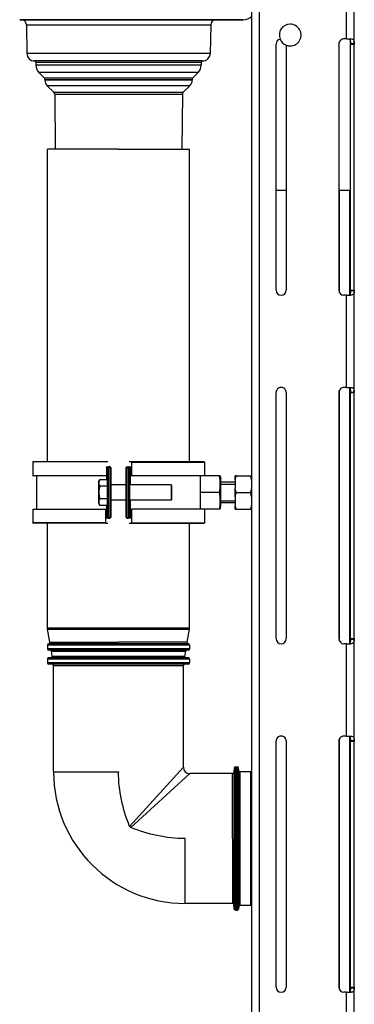
# Model space of a CAD drawing. Units: millimetres. Extents: x -1817 to 1189, y -20 to 1725.
# Drawn here: x -845 to -714, y 795 to 1179 of the extents above; entities that cross this region are included whole.
import ezdxf

# ---------------------------------------------------------------- set-up
doc = ezdxf.new("R2010")
doc.units = ezdxf.units.MM
doc.header["$LTSCALE"] = 65.395
for name, color, linetype in [('NT005_008_03_BL53', 7, 'CONTINUOUS'), ('NT009_008_20_BL8', 7, 'CONTINUOUS'), ('PR000_002_02_BL39', 7, 'CONTINUOUS'), ('PR970_099_01_BL33', 7, 'CONTINUOUS'), ('PR980_297_00_BL59', 7, 'CONTINUOUS'), ('SP980_013_00_BL44', 7, 'CONTINUOUS'), ('SP980_024_03_BL35', 7, 'CONTINUOUS')]:
    doc.layers.add(name, color=color, linetype=linetype)

# ---------------------------------------------------------------- blocks, each defined once
blk = doc.blocks.new('NT009_008_20_BL8', base_point=(-790.16, 1004.02))
at = {"layer": 'NT009_008_20_BL8', "color": 7, "linetype": 'CONTINUOUS'}
for p, q in [((-760.47, 998.86), (-765.97, 998.86)), ((-760.47, 990.86), (-765.97, 990.86))]:
    blk.add_line(p, q, dxfattribs=at)
at = {"layer": 'NT009_008_20_BL8', "color": 2, "linetype": 'CONTINUOUS'}
for p, q in [((-765.97, 998.09), (-760.47, 998.09)), ((-765.97, 991.62), (-760.47, 991.62))]:
    blk.add_line(p, q, dxfattribs=at)
blk = doc.blocks.new('PR970_099_01_BL33', base_point=(-1010.1, 550.49))
at = {"layer": 'PR970_099_01_BL33', "color": 7, "linetype": 'CONTINUOUS'}
for p, q in [((-744.47, 1112.86), (-740.47, 1112.86)), ((-719.97, 1112.86), (-719.71, 1112.86)), ((-719.71, 1112.86), (-717.71, 1112.86)), ((-717.71, 1112.86), (-717.22, 1112.86)), ((-717.22, 1112.86), (-715.71, 1112.86)), ((-715.71, 1073.86), (-715.71, 1112.86)), ((-715.71, 1073.66), (-715.71, 1073.86)), ((-715.71, 1072.09), (-715.71, 1073.66)), ((-715.72, 937.86), (-715.71, 1033.86)), ((-715.71, 1034.06), (-715.71, 1035.63)), ((-715.71, 1033.86), (-715.71, 1034.06)), ((-715.72, 937.66), (-715.72, 937.86)), ((-715.72, 936.09), (-715.72, 937.66)), ((-715.72, 898.06), (-715.72, 899.63)), ((-715.72, 897.86), (-715.72, 898.06)), ((-715.72, 801.86), (-715.72, 897.86)), ((-715.72, 801.66), (-715.72, 801.86)), ((-715.72, 800.09), (-715.72, 801.66))]:
    blk.add_line(p, q, dxfattribs=at)
at = {"layer": 'PR970_099_01_BL33', "color": 9, "linetype": 'CONTINUOUS'}
for p, q in [((-719.71, 1073.86), (-719.71, 1112.86)), ((-719.71, 1072.94), (-719.71, 1073.86)), ((-719.72, 937.86), (-719.71, 1033.86)), ((-719.71, 1033.86), (-719.71, 1034.77)), ((-719.72, 936.94), (-719.72, 937.86)), ((-719.72, 897.86), (-719.72, 898.77)), ((-719.72, 801.86), (-719.72, 897.86)), ((-719.72, 800.94), (-719.72, 801.86))]:
    blk.add_line(p, q, dxfattribs=at)
blk = doc.blocks.new('SP980_024_03_BL35', base_point=(-776.72, 995.97))
at = {"layer": 'SP980_024_03_BL35', "color": 7, "linetype": 'CONTINUOUS'}
for p, q in [((-833.72, 1006.86), (-833.71, 1128.86)), ((-832.86, 1128.86), (-833.71, 1128.86)), ((-805.96, 1128.86), (-832.86, 1128.86)), ((-805.96, 1128.86), (-779.06, 1128.86)), ((-779.06, 1128.86), (-778.21, 1128.86)), ((-778.22, 1006.86), (-778.21, 1128.86)), ((-833.72, 942.12), (-833.72, 982.86)), ((-778.22, 942.12), (-778.22, 982.86)), ((-833.67, 941.6), (-833.72, 942.12)), ((-832.78, 936.44), (-833.67, 941.6)), ((-779.16, 936.44), (-778.26, 941.6)), ((-778.26, 941.6), (-778.22, 942.12)), ((-833.72, 935.36), (-833.72, 933.86)), ((-778.22, 935.36), (-778.22, 933.86)), ((-833.72, 929.86), (-833.72, 928.36)), ((-832.67, 933.36), (-833.22, 933.36)), ((-832.32, 930.36), (-833.22, 930.36)), ((-805.97, 933.36), (-832.67, 933.36)), ((-805.97, 930.36), (-832.32, 930.36)), ((-831.83, 930.94), (-832.17, 932.94)), ((-779.27, 933.36), (-805.97, 933.36)), ((-779.62, 930.36), (-805.97, 930.36)), ((-780.11, 930.94), (-779.76, 932.94)), ((-778.72, 930.36), (-779.62, 930.36)), ((-778.72, 933.36), (-779.27, 933.36)), ((-778.22, 929.86), (-778.22, 928.36)), ((-831.79, 927.86), (-833.22, 927.86)), ((-831.38, 927.86), (-831.79, 927.86)), ((-828.79, 927.86), (-831.38, 927.86)), ((-831.29, 885.86), (-831.29, 927.36)), ((-805.97, 927.86), (-828.79, 927.86)), ((-783.14, 927.86), (-805.97, 927.86)), ((-780.55, 927.86), (-783.14, 927.86)), ((-780.64, 887.68), (-780.64, 927.36)), ((-780.14, 927.86), (-780.55, 927.86)), ((-778.72, 927.86), (-780.14, 927.86)), ((-760.28, 887.86), (-759.61, 887.86)), ((-761.43, 885.18), (-778.14, 885.18)), ((-778.14, 885.18), (-778.14, 885.18)), ((-760.77, 887.4), (-760.93, 885.64)), ((-759.02, 886.31), (-759.11, 887.4)), ((-754.27, 885.86), (-758.52, 885.86)), ((-761.43, 834.53), (-779.97, 834.53)), ((-760.78, 832.31), (-760.93, 834.08)), ((-758.52, 833.86), (-754.27, 833.86)), ((-760.28, 831.86), (-759.61, 831.86)), ((-759.02, 833.4), (-759.12, 832.31))]:
    blk.add_line(p, q, dxfattribs=at)
at = {"layer": 'SP980_024_03_BL35', "color": 9, "linetype": 'CONTINUOUS'}
for p, q in [((-833.72, 942.12), (-805.97, 942.12)), ((-833.67, 941.6), (-805.97, 941.6)), ((-805.97, 942.12), (-778.22, 942.12)), ((-805.97, 941.6), (-778.26, 941.6)), ((-778.22, 935.36), (-833.72, 935.36)), ((-778.22, 933.86), (-833.72, 933.86)), ((-778.69, 935.86), (-833.24, 935.86)), ((-832.78, 936.44), (-805.97, 936.44)), ((-779.16, 936.44), (-805.97, 936.44)), ((-778.22, 929.86), (-833.72, 929.86)), ((-832.17, 932.94), (-805.97, 932.94)), ((-805.97, 930.94), (-831.83, 930.94)), ((-805.97, 932.94), (-779.76, 932.94)), ((-780.11, 930.94), (-805.97, 930.94)), ((-778.22, 928.36), (-833.72, 928.36)), ((-831.29, 927.36), (-805.97, 927.36)), ((-805.97, 927.36), (-780.64, 927.36)), ((-801.63, 864.62), (-780.64, 887.68)), ((-760.28, 887.86), (-760.28, 831.86)), ((-759.61, 831.86), (-759.61, 887.86)), ((-831.29, 885.86), (-805.97, 885.86)), ((-805.97, 885.86), (-805.97, 885.82)), ((-801.21, 864.19), (-778.14, 885.18)), ((-761.43, 859.86), (-761.43, 885.18)), ((-760.93, 885.64), (-760.93, 859.86)), ((-760.77, 885.52), (-760.78, 834.08)), ((-760.77, 887.4), (-760.77, 885.64)), ((-760.77, 885.64), (-760.77, 885.52)), ((-759.12, 834.15), (-759.11, 885.77)), ((-759.11, 885.77), (-759.11, 887.4)), ((-759.02, 833.4), (-759.02, 886.31)), ((-758.52, 833.86), (-758.52, 885.86)), ((-754.27, 884.8), (-754.27, 885.86)), ((-754.27, 880.58), (-754.27, 884.8)), ((-754.27, 879.5), (-754.27, 880.58)), ((-754.27, 877.38), (-754.27, 879.5)), ((-754.27, 876.88), (-754.27, 877.38)), ((-754.27, 861.15), (-754.27, 876.88)), ((-754.27, 859.86), (-754.27, 861.15)), ((-780.02, 859.86), (-779.97, 859.86)), ((-779.97, 834.53), (-779.97, 859.86)), ((-761.43, 859.86), (-761.43, 834.53)), ((-760.93, 859.86), (-760.93, 834.08)), ((-754.27, 857.95), (-754.27, 859.86)), ((-754.27, 841.72), (-754.27, 857.95)), ((-754.27, 840.21), (-754.27, 841.72)), ((-754.27, 838.52), (-754.27, 840.21)), ((-754.27, 837.99), (-754.27, 838.52)), ((-754.27, 834.91), (-754.27, 837.99)), ((-760.78, 834.08), (-760.78, 832.31)), ((-759.12, 832.31), (-759.12, 834.15)), ((-754.27, 833.86), (-754.27, 834.91))]:
    blk.add_line(p, q, dxfattribs=at)
at = {"layer": 'SP980_024_03_BL35', "color": 7, "linetype": 'CONTINUOUS'}
for centre, radius, start, end in [((-833.22, 935.36), 0.5, 93.1232, 179.9985), ((-833.22, 933.86), 0.5, 179.9985, 269.9985), ((-833.27, 936.36), 0.5, 273.1232, 9.8254), ((-778.66, 936.36), 0.5, 170.1715, 266.8738), ((-778.72, 933.86), 0.5, 269.9985, 359.9985), ((-778.72, 935.36), 0.5, 359.9985, 86.8738), ((-833.22, 929.86), 0.5, 89.9985, 179.9985), ((-832.67, 932.86), 0.5, 9.8254, 89.9985), ((-832.32, 930.86), 0.5, 269.9985, 9.8254), ((-779.62, 930.86), 0.5, 170.1715, 269.9985), ((-779.27, 932.86), 0.5, 89.9985, 170.1715), ((-778.72, 929.86), 0.5, 359.9985, 89.9985), ((-833.22, 928.36), 0.5, 179.9985, 269.9985), ((-831.79, 927.36), 0.5, 359.9985, 89.9985), ((-780.14, 927.36), 0.5, 89.9985, 179.9985), ((-778.72, 928.36), 0.5, 269.9985, 359.9985), ((-778.14, 887.68), 2.5, 179.9985, 269.9985), ((-760.28, 887.36), 0.5, 89.9985, 174.9985), ((-759.61, 887.36), 0.5, 4.9985, 89.9985), ((-779.97, 885.86), 51.33, 179.9985, 269.9985), ((-761.43, 885.68), 0.5, 269.9985, 354.9985), ((-758.52, 886.36), 0.5, 184.9985, 269.9985), ((-754.27, 885.56), 0.3, 359.9985, 89.9985), ((-761.43, 834.03), 0.5, 4.9985, 89.9985), ((-758.52, 833.36), 0.5, 89.9985, 174.9985), ((-754.27, 834.16), 0.3, 269.9985, 359.9985), ((-760.28, 832.36), 0.5, 184.9985, 269.9985), ((-759.61, 832.36), 0.5, 269.9985, 354.9985)]:
    blk.add_arc(centre, radius, start, end, dxfattribs=at)
for points, knots in [([(-801.63, 864.62), (-803, 867.98), (-805.19, 874.93), (-805.97, 882.2), (-805.97, 885.82)], [0, 0, 0, 0, 0.499931, 1, 1, 1, 1]), ([(-801.21, 864.19), (-801.3, 864.23), (-801.48, 864.35), (-801.59, 864.53), (-801.63, 864.62)], [0, 0, 0, 0, 0.500036, 1, 1, 1, 1]), ([(-780.02, 859.86), (-783.64, 859.86), (-790.9, 860.64), (-797.85, 862.83), (-801.21, 864.19)], [0, 0, 0, 0, 0.500069, 1, 1, 1, 1])]:
    blk.add_open_spline(points, degree=3, knots=knots, dxfattribs=at)
blk = doc.blocks.new('PR000_002_02_BL39', base_point=(-1009.91, 853.11))
at = {"layer": 'PR000_002_02_BL39', "color": 9, "linetype": 'CONTINUOUS'}
for p, q in [((-750.97, 659.86), (-750.95, 1719.86)), ((-716.96, 1171.86), (-716.96, 1207.86)), ((-715.46, 1169.86), (-713.96, 1169.86)), ((-716.96, 1035.86), (-716.96, 1071.86)), ((-715.46, 1073.86), (-713.96, 1073.86)), ((-715.46, 1033.86), (-713.96, 1033.86)), ((-715.47, 937.86), (-713.97, 937.86)), ((-716.97, 899.86), (-716.97, 935.86)), ((-715.47, 897.86), (-713.97, 897.86)), ((-716.97, 763.86), (-716.97, 799.86)), ((-715.47, 801.86), (-713.97, 801.86))]:
    blk.add_line(p, q, dxfattribs=at)
at = {"layer": 'PR000_002_02_BL39', "color": 3, "linetype": 'CONTINUOUS'}
for p, q in [((-753.97, 659.86), (-753.96, 1236.36)), ((-713.96, 1170.06), (-713.96, 1209.66)), ((-716.96, 1171.86), (-717.97, 1171.86)), ((-716.96, 1171.86), (-716.4, 1171.86)), ((-716.4, 1171.86), (-715.86, 1171.86)), ((-715.86, 1171.86), (-715.36, 1171.86)), ((-744.47, 1073.86), (-744.47, 1169.86)), ((-740.47, 1169.38), (-740.47, 1073.86)), ((-719.97, 1169.86), (-719.97, 1073.86)), ((-713.96, 1170.06), (-713.96, 1169.86)), ((-713.96, 1073.86), (-713.96, 1169.86)), ((-716.96, 1071.86), (-717.97, 1071.86)), ((-716.96, 1071.86), (-716.4, 1071.86)), ((-716.4, 1071.86), (-716.16, 1071.86)), ((-716.16, 1071.86), (-715.86, 1071.86)), ((-715.86, 1071.86), (-715.36, 1071.86)), ((-713.96, 1073.86), (-713.96, 1073.66)), ((-713.96, 1034.06), (-713.96, 1073.66)), ((-744.47, 937.86), (-744.47, 1033.86)), ((-740.47, 1033.86), (-740.47, 937.86)), ((-719.97, 1033.86), (-719.97, 937.86)), ((-716.96, 1035.86), (-717.97, 1035.86)), ((-716.96, 1035.86), (-716.4, 1035.86)), ((-716.4, 1035.86), (-715.86, 1035.86)), ((-715.86, 1035.86), (-715.36, 1035.86)), ((-713.97, 937.86), (-713.96, 1033.86)), ((-713.96, 1034.06), (-713.96, 1033.86)), ((-713.97, 937.86), (-713.97, 937.66)), ((-713.97, 898.06), (-713.97, 937.66)), ((-716.97, 935.86), (-717.97, 935.86)), ((-716.97, 935.86), (-716.41, 935.86)), ((-716.41, 935.86), (-716.17, 935.86)), ((-716.17, 935.86), (-715.87, 935.86)), ((-715.87, 935.86), (-715.36, 935.86)), ((-716.97, 899.86), (-717.97, 899.86)), ((-716.97, 899.86), (-716.41, 899.86)), ((-716.41, 899.86), (-715.87, 899.86)), ((-715.87, 899.86), (-715.36, 899.86)), ((-744.47, 801.86), (-744.47, 897.86)), ((-740.47, 897.86), (-740.47, 801.86)), ((-719.97, 897.86), (-719.97, 801.86)), ((-713.97, 898.06), (-713.97, 897.86)), ((-713.97, 801.86), (-713.97, 897.86)), ((-716.97, 799.86), (-717.97, 799.86)), ((-716.97, 799.86), (-716.41, 799.86)), ((-716.41, 799.86), (-716.17, 799.86)), ((-716.17, 799.86), (-715.87, 799.86)), ((-715.87, 799.86), (-715.37, 799.86)), ((-713.97, 801.86), (-713.97, 801.66)), ((-713.97, 762.06), (-713.97, 801.66))]:
    blk.add_line(p, q, dxfattribs=at)
at = {"layer": 'PR000_002_02_BL39', "color": 7, "linetype": 'CONTINUOUS'}
for p, q in [((-715.46, 1170.06), (-715.46, 1171.86)), ((-715.46, 1171.86), (-715.36, 1171.86)), ((-715.46, 1170.06), (-715.46, 1169.86)), ((-715.46, 1170.06), (-713.96, 1170.06)), ((-715.46, 1112.86), (-715.46, 1169.86)), ((-715.46, 1073.86), (-715.46, 1112.86)), ((-715.46, 1073.86), (-715.46, 1073.66)), ((-715.46, 1071.86), (-715.46, 1073.66)), ((-715.46, 1073.66), (-713.96, 1073.66)), ((-715.46, 1071.86), (-715.36, 1071.86)), ((-715.47, 937.86), (-715.46, 1033.86)), ((-715.46, 1034.06), (-715.46, 1035.86)), ((-715.46, 1035.86), (-715.36, 1035.86)), ((-715.46, 1034.06), (-715.46, 1033.86)), ((-715.46, 1034.06), (-713.96, 1034.06)), ((-715.47, 937.86), (-715.47, 937.66)), ((-715.47, 935.86), (-715.47, 937.66)), ((-715.47, 937.66), (-713.97, 937.66)), ((-715.47, 935.86), (-715.36, 935.86)), ((-715.47, 898.06), (-715.47, 899.86)), ((-715.47, 899.86), (-715.36, 899.86)), ((-715.47, 898.06), (-715.47, 897.86)), ((-715.47, 898.06), (-713.97, 898.06)), ((-715.47, 801.86), (-715.47, 897.86)), ((-715.47, 801.86), (-715.47, 801.66)), ((-715.47, 799.86), (-715.47, 801.66)), ((-715.47, 801.66), (-713.97, 801.66)), ((-715.47, 799.86), (-715.37, 799.86))]:
    blk.add_line(p, q, dxfattribs=at)
at = {"layer": 'PR000_002_02_BL39', "color": 3, "linetype": 'CONTINUOUS'}
for centre, radius, start, end in [((-738.96, 1173.36), 4.25, 89.9985, 201.4157), ((-738.96, 1173.36), 4.25, 269.9985, 89.9985), ((-742.47, 1169.86), 2, 103.0813, 179.9985), ((-717.97, 1169.86), 2, 89.9985, 179.9985), ((-738.96, 1173.36), 4.25, 249.2763, 269.9985), ((-742.47, 1073.86), 2, 179.9985, 359.9985), ((-717.97, 1073.86), 2, 179.9985, 269.9985), ((-715.36, 1074.82), 2.96, 269.9308, 274.2556), ((-742.47, 1033.86), 2, 359.9985, 179.9985), ((-717.97, 1033.86), 2, 89.9985, 179.9985), ((-742.47, 937.86), 2, 179.9985, 359.9985), ((-717.97, 937.86), 2, 179.9985, 269.9985), ((-715.36, 938.82), 2.96, 269.9308, 274.2556), ((-742.47, 897.86), 2, 359.9985, 179.9985), ((-717.97, 897.86), 2, 89.9985, 179.9985), ((-742.47, 801.86), 2, 179.9985, 359.9985), ((-717.97, 801.86), 2, 179.9985, 269.9985), ((-715.36, 802.82), 2.96, 269.9308, 274.2556)]:
    blk.add_arc(centre, radius, start, end, dxfattribs=at)
at = {"layer": 'PR000_002_02_BL39', "color": 7, "linetype": 'CONTINUOUS'}
blk.add_arc((-738.96, 1173.36), 4.25, 201.4513, 247.4985, dxfattribs=at)
for points, knots in [([(-716.16, 1171.86), (-716.02, 1171.86), (-715.72, 1171.76), (-715.59, 1171.5), (-715.55, 1171.37)], [0, 0, 0, 0, 0.509418, 1, 1, 1, 1]), ([(-715.47, 1072.92), (-715.48, 1072.83), (-715.5, 1072.5), (-715.59, 1072.13), (-715.78, 1071.98)], [0, 0, 0, 0, 0.287798, 1, 1, 1, 1]), ([(-716.16, 1035.86), (-716.02, 1035.86), (-715.72, 1035.76), (-715.59, 1035.5), (-715.55, 1035.37)], [0, 0, 0, 0, 0.509418, 1, 1, 1, 1]), ([(-715.48, 936.92), (-715.48, 936.83), (-715.5, 936.5), (-715.59, 936.13), (-715.78, 935.98)], [0, 0, 0, 0, 0.287798, 1, 1, 1, 1]), ([(-716.17, 899.86), (-716.02, 899.86), (-715.73, 899.76), (-715.59, 899.5), (-715.56, 899.37)], [0, 0, 0, 0, 0.509418, 1, 1, 1, 1]), ([(-715.48, 800.92), (-715.48, 800.83), (-715.5, 800.5), (-715.6, 800.13), (-715.79, 799.98)], [0, 0, 0, 0, 0.287798, 1, 1, 1, 1])]:
    blk.add_open_spline(points, degree=3, knots=knots, dxfattribs=at)
at = {"layer": 'PR000_002_02_BL39', "color": 3, "linetype": 'CONTINUOUS'}
for points, knots in [([(-715.36, 1171.86), (-715.28, 1171.86), (-715, 1171.85), (-714.73, 1171.8), (-714.55, 1171.72)], [0, 0, 0, 0, 0.282153, 1, 1, 1, 1]), ([(-714.2, 1171.46), (-714.14, 1171.38), (-713.92, 1170.93), (-713.96, 1170.43), (-713.96, 1170.06)], [0, 0, 0, 0, 0.219763, 1, 1, 1, 1]), ([(-713.98, 1072.95), (-714, 1072.69), (-714.16, 1072.04), (-714.82, 1071.89), (-715.14, 1071.86)], [0, 0, 0, 0, 0.456631, 1, 1, 1, 1]), ([(-715.36, 1035.86), (-715.28, 1035.86), (-715.01, 1035.85), (-714.73, 1035.8), (-714.55, 1035.72)], [0, 0, 0, 0, 0.282153, 1, 1, 1, 1]), ([(-714.21, 1035.46), (-714.14, 1035.38), (-713.92, 1034.93), (-713.96, 1034.43), (-713.96, 1034.06)], [0, 0, 0, 0, 0.219763, 1, 1, 1, 1]), ([(-713.98, 936.95), (-714.01, 936.69), (-714.16, 936.04), (-714.82, 935.89), (-715.14, 935.86)], [0, 0, 0, 0, 0.456631, 1, 1, 1, 1]), ([(-715.36, 899.86), (-715.29, 899.86), (-715.01, 899.85), (-714.73, 899.8), (-714.55, 899.72)], [0, 0, 0, 0, 0.282153, 1, 1, 1, 1]), ([(-714.21, 899.46), (-714.14, 899.38), (-713.93, 898.93), (-713.97, 898.43), (-713.97, 898.06)], [0, 0, 0, 0, 0.219763, 1, 1, 1, 1]), ([(-713.99, 800.95), (-714.01, 800.69), (-714.16, 800.04), (-714.83, 799.89), (-715.14, 799.86)], [0, 0, 0, 0, 0.456631, 1, 1, 1, 1])]:
    blk.add_open_spline(points, degree=3, knots=knots, dxfattribs=at)
at = {"layer": 'PR000_002_02_BL39', "color": 7, "linetype": 'CONTINUOUS'}
for points in [[(-715.55, 1171.37), (-715.49, 1171.18), (-715.48, 1170.98), (-715.47, 1170.79)], [(-715.47, 1170.79), (-715.46, 1170.54), (-715.46, 1170.3), (-715.46, 1170.06)], [(-715.46, 1073.66), (-715.46, 1073.41), (-715.46, 1073.17), (-715.47, 1072.92)], [(-715.55, 1035.37), (-715.5, 1035.18), (-715.48, 1034.98), (-715.47, 1034.79)], [(-715.47, 1034.79), (-715.46, 1034.54), (-715.46, 1034.3), (-715.46, 1034.06)], [(-715.47, 937.66), (-715.47, 937.41), (-715.47, 937.17), (-715.48, 936.92)], [(-715.56, 899.37), (-715.5, 899.18), (-715.49, 898.98), (-715.48, 898.79)], [(-715.48, 898.79), (-715.47, 898.54), (-715.47, 898.3), (-715.47, 898.06)], [(-715.47, 801.66), (-715.47, 801.41), (-715.47, 801.17), (-715.48, 800.92)]]:
    blk.add_open_spline(points, degree=3, dxfattribs=at)
at = {"layer": 'PR000_002_02_BL39', "color": 3, "linetype": 'CONTINUOUS'}
for points in [[(-714.55, 1171.72), (-714.42, 1171.66), (-714.29, 1171.57), (-714.2, 1171.46)], [(-713.96, 1073.66), (-713.96, 1073.42), (-713.96, 1073.18), (-713.98, 1072.95)], [(-714.55, 1035.72), (-714.42, 1035.66), (-714.3, 1035.57), (-714.21, 1035.46)], [(-713.97, 937.66), (-713.97, 937.42), (-713.96, 937.18), (-713.98, 936.95)], [(-714.55, 899.72), (-714.42, 899.66), (-714.3, 899.57), (-714.21, 899.46)], [(-713.97, 801.66), (-713.97, 801.42), (-713.97, 801.18), (-713.99, 800.95)]]:
    blk.add_open_spline(points, degree=3, dxfattribs=at)
blk = doc.blocks.new('SP980_013_00_BL44', base_point=(-797.57, 761.61))
at = {"layer": 'SP980_013_00_BL44', "color": 7, "linetype": 'CONTINUOUS'}
for p, q in [((-844.55, 1179.36), (-843.28, 1179.36)), ((-842.67, 1179.36), (-844.48, 1179.36)), ((-843.28, 1179.36), (-838.49, 1179.36)), ((-838.49, 1179.36), (-842.67, 1179.36)), ((-841.95, 1177.39), (-841.75, 1166.21)), ((-838.49, 1179.36), (-806.9, 1179.36)), ((-806.34, 1179.36), (-838.49, 1179.36)), ((-806.9, 1179.36), (-805.96, 1179.36)), ((-805.96, 1179.36), (-806.34, 1179.36)), ((-805.96, 1179.36), (-781.4, 1179.36)), ((-781.9, 1179.36), (-805.96, 1179.36)), ((-781.4, 1179.36), (-781.9, 1179.36)), ((-781.4, 1179.36), (-773.43, 1179.36)), ((-774.77, 1179.36), (-781.4, 1179.36)), ((-773.43, 1179.36), (-774.77, 1179.36)), ((-773.43, 1179.36), (-767.98, 1179.36)), ((-768.6, 1179.36), (-773.43, 1179.36)), ((-769.97, 1177.39), (-770.17, 1166.21)), ((-767.98, 1179.36), (-768.6, 1179.36)), ((-767.98, 1179.36), (-757.61, 1179.36)), ((-757.91, 1179.36), (-767.98, 1179.36)), ((-757.51, 1179.36), (-757.91, 1179.36)), ((-757.61, 1179.36), (-757.37, 1179.36)), ((-838.12, 1163.26), (-838.57, 1163.26)), ((-838.21, 1162.76), (-838.21, 1161.57)), ((-837.15, 1163.26), (-838.12, 1163.26)), ((-805.96, 1163.26), (-837.15, 1163.26)), ((-774.78, 1163.26), (-805.96, 1163.26)), ((-773.71, 1163.26), (-774.78, 1163.26)), ((-773.35, 1163.26), (-773.71, 1163.26)), ((-773.71, 1162.76), (-773.71, 1161.56)), ((-837.04, 1158.74), (-835, 1156.7)), ((-774.88, 1158.74), (-776.92, 1156.7)), ((-834.71, 1156), (-834.71, 1155.74)), ((-833.81, 1153.6), (-831.19, 1151.02)), ((-778.11, 1153.6), (-780.73, 1151.02)), ((-777.21, 1155.99), (-777.21, 1155.74)), ((-830.89, 1150.31), (-830.7, 1128.86)), ((-781.03, 1150.31), (-781.22, 1128.86))]:
    blk.add_line(p, q, dxfattribs=at)
at = {"layer": 'SP980_013_00_BL44', "color": 9, "linetype": 'CONTINUOUS'}
for p, q in [((-841.95, 1177.39), (-805.96, 1177.39)), ((-805.96, 1177.39), (-769.97, 1177.39)), ((-837.77, 1166.21), (-841.75, 1166.21)), ((-837.21, 1166.21), (-837.77, 1166.21)), ((-805.96, 1166.21), (-837.21, 1166.21)), ((-774.71, 1166.21), (-805.96, 1166.21)), ((-774.15, 1166.21), (-774.71, 1166.21)), ((-770.17, 1166.21), (-774.15, 1166.21)), ((-838.21, 1162.76), (-837.6, 1162.76)), ((-805.96, 1161.57), (-838.21, 1161.57)), ((-837.6, 1162.76), (-805.96, 1162.76)), ((-805.96, 1162.76), (-774.34, 1162.76)), ((-773.71, 1161.56), (-805.96, 1161.57)), ((-774.34, 1162.76), (-773.71, 1162.76)), ((-805.96, 1158.74), (-837.04, 1158.74)), ((-835, 1156.7), (-805.96, 1156.7)), ((-774.88, 1158.74), (-805.96, 1158.74)), ((-805.96, 1156.7), (-776.92, 1156.7)), ((-834.71, 1156), (-834.44, 1156)), ((-834.55, 1155.74), (-834.71, 1155.74)), ((-805.96, 1155.74), (-834.55, 1155.74)), ((-834.44, 1156), (-805.96, 1155.99)), ((-805.96, 1153.6), (-833.81, 1153.6)), ((-805.96, 1155.99), (-778.27, 1155.99)), ((-777.36, 1155.74), (-805.96, 1155.74)), ((-778.11, 1153.6), (-805.96, 1153.6)), ((-778.27, 1155.99), (-777.21, 1155.99)), ((-777.21, 1155.74), (-777.36, 1155.74)), ((-831.19, 1151.02), (-805.96, 1151.02)), ((-830.89, 1150.31), (-805.96, 1150.31)), ((-805.96, 1151.02), (-780.73, 1151.02)), ((-805.96, 1150.31), (-781.03, 1150.31))]:
    blk.add_line(p, q, dxfattribs=at)
at = {"layer": 'SP980_013_00_BL44', "color": 7, "linetype": 'CONTINUOUS'}
for centre, radius, start, end in [((-757.37, 1184.36), 5, 269.9985, 313.42), ((-843.95, 1177.36), 2, 67.7492, 89.9985), ((-843.95, 1177.36), 2, 0.9985, 67.7492), ((-767.98, 1177.36), 2, 89.9985, 178.9985), ((-838.75, 1166.26), 3, 180.9985, 270.6753), ((-773.17, 1166.26), 3, 269.3216, 358.9985), ((-838.71, 1162.76), 0.5, 60.4497, 90.6753), ((-838.71, 1162.76), 0.5, 359.9985, 60.4497), ((-834.21, 1161.57), 4, 179.9985, 225.0055), ((-777.71, 1161.56), 4, 314.9914, 359.9985), ((-773.21, 1162.76), 0.5, 119.5473, 179.9985), ((-773.21, 1162.76), 0.5, 89.3216, 119.5473), ((-835.71, 1156), 1, 22.5027, 45.0055), ((-835.71, 1156), 1, 359.9985, 22.5027), ((-776.21, 1155.99), 1, 157.4943, 179.9985), ((-776.21, 1155.99), 1, 134.9914, 157.4943), ((-831.71, 1155.74), 3, 179.9985, 225.4985), ((-780.21, 1155.74), 3, 314.4985, 359.9985), ((-831.89, 1150.31), 1, 0.4985, 45.4985), ((-780.03, 1150.3), 1, 134.4985, 179.4985)]:
    blk.add_arc(centre, radius, start, end, dxfattribs=at)
blk = doc.blocks.new('NT005_008_03_BL53', base_point=(-757.22, 994.86))
at = {"layer": 'NT005_008_03_BL53', "color": 7, "linetype": 'CONTINUOUS'}
for p, q in [((-760.47, 999.7), (-760.47, 1001.36)), ((-759.97, 1001.36), (-760.47, 1001.36)), ((-760.47, 999.7), (-760.47, 996.51)), ((-759.97, 1001.36), (-754.47, 1001.36)), ((-754.47, 1001.36), (-753.97, 1001.36)), ((-760.47, 993.2), (-760.47, 996.51)), ((-760.47, 993.2), (-760.47, 990.01)), ((-759.97, 994.86), (-754.47, 994.86)), ((-760.47, 988.36), (-760.47, 990.01)), ((-760.47, 988.36), (-759.97, 988.36)), ((-759.97, 988.36), (-754.47, 988.36)), ((-753.97, 988.36), (-754.47, 988.36))]:
    blk.add_line(p, q, dxfattribs=at)
blk.add_arc((-766.28, 990.3), 12.67, 18.3765, 21.0896, dxfattribs=at)
for points, knots in [([(-760.47, 999.7), (-760.44, 999.84), (-760.3, 1000.4), (-760.12, 1000.95), (-759.97, 1001.36)], [0, 0, 0, 0, 0.24904, 1, 1, 1, 1]), ([(-753.97, 999.7), (-754, 999.84), (-754.13, 1000.4), (-754.31, 1000.95), (-754.47, 1001.36)], [0, 0, 0, 0, 0.24904, 1, 1, 1, 1]), ([(-759.97, 994.86), (-760.02, 994.99), (-760.22, 995.53), (-760.38, 996.09), (-760.47, 996.51)], [0, 0, 0, 0, 0.25117, 1, 1, 1, 1]), ([(-754.47, 994.86), (-754.41, 994.99), (-754.22, 995.53), (-754.05, 996.09), (-753.97, 996.51)], [0, 0, 0, 0, 0.25117, 1, 1, 1, 1]), ([(-760.47, 993.2), (-760.44, 993.34), (-760.3, 993.9), (-760.12, 994.45), (-759.97, 994.86)], [0, 0, 0, 0, 0.24904, 1, 1, 1, 1]), ([(-753.97, 993.2), (-753.99, 993.29), (-754.07, 993.66), (-754.17, 994.02), (-754.26, 994.29)], [0, 0, 0, 0, 0.249364, 1, 1, 1, 1]), ([(-759.97, 988.36), (-760.02, 988.49), (-760.22, 989.03), (-760.38, 989.59), (-760.47, 990.01)], [0, 0, 0, 0, 0.25117, 1, 1, 1, 1]), ([(-754.47, 988.36), (-754.41, 988.49), (-754.22, 989.03), (-754.05, 989.59), (-753.97, 990.01)], [0, 0, 0, 0, 0.25117, 1, 1, 1, 1])]:
    blk.add_open_spline(points, degree=3, knots=knots, dxfattribs=at)
blk = doc.blocks.new('PR980_297_00_BL59', base_point=(-390.71, 1022.02))
at = {"layer": 'PR980_297_00_BL59', "color": 7, "linetype": 'CONTINUOUS'}
for p, q in [((-839.47, 1006.66), (-839.47, 1001.56)), ((-839.19, 1006.86), (-839.27, 1006.86)), ((-838.93, 1006.86), (-839.27, 1006.86)), ((-811.08, 1006.86), (-839.19, 1006.86)), ((-811.08, 1006.86), (-838.93, 1006.86)), ((-810.18, 1006.86), (-811.08, 1006.86)), ((-800.85, 1006.86), (-801.75, 1006.86)), ((-800.85, 1006.86), (-772.67, 1006.86)), ((-772.67, 1006.86), (-800.85, 1006.86)), ((-772.47, 1006.66), (-772.47, 1001.36)), ((-810.69, 1004.46), (-810.69, 1001.36)), ((-810.68, 1004.86), (-810.63, 1004.86)), ((-810.68, 1004.72), (-810.68, 1004.86)), ((-810.63, 1004.86), (-809.9, 1004.86)), ((-810.27, 985.26), (-810.27, 1004.46)), ((-809.37, 1004.86), (-809.87, 1004.86)), ((-808.97, 1004.46), (-808.97, 985.26)), ((-802.97, 985.26), (-802.97, 1004.46)), ((-802.57, 1004.86), (-802.07, 1004.86)), ((-802.07, 1004.86), (-802.03, 1004.86)), ((-802.03, 1004.86), (-801.3, 1004.86)), ((-801.67, 1004.46), (-801.67, 985.26)), ((-801.24, 1004.46), (-801.24, 1001.36)), ((-839.19, 1001.36), (-839.27, 1001.36)), ((-838.93, 1001.36), (-839.27, 1001.36)), ((-810.88, 1001.36), (-839.19, 1001.36)), ((-837.97, 1001.36), (-838.93, 1001.36)), ((-837.97, 1001.36), (-837.97, 988.36)), ((-837.93, 1001.36), (-837.97, 1001.36)), ((-810.88, 1001.36), (-837.93, 1001.36)), ((-813.77, 999.06), (-813.27, 999.86)), ((-813.77, 999.06), (-813.77, 990.66)), ((-810.27, 999.86), (-813.27, 999.86)), ((-810.88, 1001.36), (-810.69, 1001.36)), ((-801.05, 1001.36), (-801.24, 1001.36)), ((-800.82, 1001.36), (-801.05, 1001.36)), ((-773.97, 1001.36), (-800.82, 1001.36)), ((-773.97, 994.86), (-773.97, 1001.36)), ((-772.68, 1001.36), (-773.97, 1001.36)), ((-766.5, 1001.36), (-772.68, 1001.36)), ((-766.5, 1001.36), (-766.23, 1001.36)), ((-766.23, 1001.36), (-765.97, 1000.36)), ((-765.97, 998.86), (-765.97, 1000.36)), ((-810.27, 997.36), (-813.27, 997.36)), ((-802.97, 997.86), (-808.97, 997.86)), ((-785.47, 997.86), (-801.67, 997.86)), ((-785.27, 997.66), (-785.27, 997.48)), ((-785.27, 997.64), (-785.27, 997.66)), ((-785.27, 997.66), (-785.27, 997.56)), ((-785.27, 994.86), (-785.27, 997.64)), ((-785.27, 997.48), (-785.27, 994.86)), ((-765.97, 994.86), (-765.97, 998.86)), ((-810.27, 992.36), (-813.27, 992.36)), ((-802.97, 991.86), (-808.97, 991.86)), ((-785.47, 991.86), (-801.67, 991.86)), ((-785.27, 994.86), (-785.27, 992.06)), ((-785.27, 992.15), (-785.27, 994.86)), ((-785.27, 992.08), (-785.27, 992.15)), ((-773.97, 988.36), (-773.97, 994.86)), ((-766.5, 994.86), (-773.97, 994.86)), ((-765.97, 990.86), (-765.97, 994.86)), ((-839.47, 988.36), (-837.97, 988.36)), ((-839.47, 988.36), (-839.47, 983.06)), ((-837.97, 988.36), (-811.11, 988.36)), ((-813.77, 990.66), (-813.27, 989.86)), ((-810.27, 989.86), (-813.27, 989.86)), ((-811.11, 988.36), (-810.88, 988.36)), ((-810.69, 988.36), (-810.88, 988.36)), ((-810.69, 988.36), (-810.69, 985.26)), ((-801.24, 988.36), (-801.05, 988.36)), ((-801.24, 988.36), (-801.24, 985.26)), ((-801.05, 988.36), (-800.82, 988.36)), ((-773.97, 988.36), (-800.82, 988.36)), ((-772.68, 988.36), (-773.97, 988.36)), ((-766.5, 988.36), (-772.68, 988.36)), ((-772.47, 988.36), (-772.47, 983.06)), ((-766.23, 988.36), (-766.5, 988.36)), ((-766.23, 988.36), (-765.97, 989.36)), ((-765.97, 989.36), (-765.97, 990.86)), ((-810.68, 984.86), (-810.68, 984.99)), ((-810.63, 984.86), (-810.68, 984.86)), ((-809.9, 984.86), (-810.63, 984.86)), ((-809.87, 984.86), (-809.9, 984.86)), ((-809.87, 984.86), (-809.37, 984.86)), ((-802.57, 984.86), (-802.07, 984.86)), ((-802.03, 984.86), (-802.07, 984.86)), ((-801.3, 984.86), (-802.03, 984.86)), ((-839.19, 982.86), (-839.27, 982.86)), ((-838.93, 982.86), (-839.27, 982.86)), ((-811.08, 982.86), (-839.19, 982.86)), ((-811.08, 982.86), (-838.93, 982.86)), ((-811.08, 982.86), (-810.18, 982.86)), ((-801.75, 982.86), (-800.85, 982.86)), ((-800.85, 982.86), (-772.67, 982.86)), ((-772.67, 982.86), (-800.85, 982.86))]:
    blk.add_line(p, q, dxfattribs=at)
at = {"layer": 'PR980_297_00_BL59', "color": 9, "linetype": 'CONTINUOUS'}
for p, q in [((-800.82, 1006.66), (-801.05, 1006.66)), ((-800.82, 1006.66), (-772.47, 1006.66)), ((-800.82, 1001.36), (-800.82, 1006.66)), ((-810.69, 1004.46), (-810.27, 1004.46)), ((-809.87, 1004.54), (-809.87, 1004.86)), ((-809.87, 985.18), (-809.87, 1004.54)), ((-809.37, 1004.54), (-809.87, 1004.54)), ((-809.37, 1004.54), (-809.37, 1004.86)), ((-809.37, 1004.54), (-809.37, 985.18)), ((-802.57, 1004.86), (-802.57, 1004.53)), ((-802.57, 985.18), (-802.57, 1004.53)), ((-802.57, 1004.53), (-802.07, 1004.53)), ((-802.07, 1004.86), (-802.07, 1004.53)), ((-802.07, 1004.53), (-802.07, 985.18)), ((-801.67, 1004.46), (-801.24, 1004.46)), ((-810.69, 1001.36), (-810.69, 999.86)), ((-801.24, 997.86), (-801.24, 1001.36)), ((-785.47, 997.86), (-785.47, 994.86)), ((-801.24, 988.36), (-801.24, 991.86)), ((-785.47, 994.86), (-785.47, 991.86)), ((-811.11, 988.36), (-811.11, 983.06)), ((-810.69, 989.86), (-810.69, 988.36)), ((-800.82, 983.06), (-800.82, 988.36)), ((-810.27, 985.26), (-810.69, 985.26)), ((-809.87, 985.18), (-809.37, 985.18)), ((-809.87, 985.18), (-809.87, 984.86)), ((-809.37, 985.18), (-809.37, 984.86)), ((-802.57, 985.18), (-802.07, 985.18)), ((-802.57, 985.18), (-802.57, 984.86)), ((-802.07, 985.18), (-802.07, 984.86)), ((-801.24, 985.26), (-801.67, 985.26)), ((-811.11, 983.06), (-839.47, 983.06)), ((-811.11, 983.06), (-810.88, 983.06)), ((-801.05, 983.06), (-800.82, 983.06)), ((-800.82, 983.06), (-772.47, 983.06))]:
    blk.add_line(p, q, dxfattribs=at)
at = {"layer": 'PR980_297_00_BL59', "color": 7, "linetype": 'CONTINUOUS'}
for centre, radius, start, end in [((-839.27, 1006.66), 0.2, 119.9985, 179.9985), ((-839.27, 1006.66), 0.2, 89.9985, 119.9985), ((-772.67, 1006.66), 0.2, 59.9985, 89.9985), ((-772.67, 1006.66), 0.2, 359.9985, 59.9985), ((-809.87, 1004.46), 0.4, 89.9985, 179.9985), ((-809.87, 1004.46), 0.4, 89.9985, 179.9985), ((-809.37, 1004.46), 0.4, 359.9985, 89.9985), ((-809.37, 1004.46), 0.4, 359.9985, 89.9985), ((-802.57, 1004.46), 0.4, 89.9985, 179.9985), ((-802.57, 1004.46), 0.4, 135.0798, 144.0482), ((-802.57, 1004.46), 0.4, 119.7407, 135.0798), ((-802.57, 1004.46), 0.4, 112.5367, 119.7407), ((-802.57, 1004.46), 0.4, 89.9985, 112.5367), ((-802.07, 1004.46), 0.4, 67.4985, 89.9985), ((-802.07, 1004.46), 0.4, 359.9985, 89.9985), ((-802.07, 1004.46), 0.4, 44.9985, 67.4985), ((-802.07, 1004.46), 0.4, 39.7047, 44.9985), ((-802.07, 1004.46), 0.4, 22.4985, 39.7047), ((-802.07, 1004.46), 0.4, 359.9985, 22.4985), ((-839.27, 1001.56), 0.2, 179.9985, 269.9985), ((-785.47, 997.66), 0.2, 29.993, 89.9985), ((-785.47, 997.66), 0.2, 359.9985, 29.993), ((-785.47, 992.06), 0.2, 269.9985, 330.004), ((-785.47, 992.06), 0.2, 330.004, 359.9985), ((-809.87, 985.26), 0.4, 179.9985, 269.9985), ((-809.87, 985.26), 0.4, 202.4985, 247.4985), ((-809.87, 985.26), 0.4, 247.4985, 269.9985), ((-809.37, 985.26), 0.4, 269.9985, 359.9985), ((-809.37, 985.26), 0.4, 292.5367, 299.7437), ((-809.37, 985.26), 0.4, 299.7437, 315.0798), ((-809.37, 985.26), 0.4, 324.0496, 337.6215), ((-809.37, 985.26), 0.4, 337.6215, 359.9985), ((-802.57, 985.26), 0.4, 179.9985, 269.9985), ((-802.07, 985.26), 0.4, 269.9985, 359.9985), ((-802.07, 985.26), 0.4, 269.9985, 359.9985), ((-839.27, 983.06), 0.2, 179.9985, 269.9985), ((-772.67, 983.06), 0.2, 269.9985, 359.9985)]:
    blk.add_arc(centre, radius, start, end, dxfattribs=at)
at = {"layer": 'PR980_297_00_BL59', "color": 9, "linetype": 'CONTINUOUS'}
for points, knots in [([(-811.11, 1006.66), (-811.11, 1006.68), (-811.11, 1006.73), (-811.1, 1006.8), (-811.1, 1006.83), (-811.09, 1006.86), (-811.08, 1006.86)], [0, 0, 0, 0, 0.372471, 0.689831, 0.906388, 1, 1, 1, 1]), ([(-800.85, 1006.86), (-800.84, 1006.86), (-800.83, 1006.83), (-800.83, 1006.79), (-800.82, 1006.73), (-800.82, 1006.68), (-800.82, 1006.66)], [0, 0, 0, 0, 0.093693, 0.309928, 0.627882, 1, 1, 1, 1]), ([(-810.66, 1004.8), (-810.67, 1004.79), (-810.67, 1004.77), (-810.67, 1004.74), (-810.68, 1004.72)], [0, 0, 0, 0, 0.220343, 1, 1, 1, 1]), ([(-810.63, 1004.86), (-810.64, 1004.86), (-810.66, 1004.83), (-810.66, 1004.81), (-810.66, 1004.8)], [0, 0, 0, 0, 0.319277, 1, 1, 1, 1]), ([(-809.87, 1004.54), (-809.92, 1004.54), (-810.01, 1004.53), (-810.14, 1004.52), (-810.22, 1004.5), (-810.27, 1004.47), (-810.27, 1004.46)], [0, 0, 0, 0, 0.367769, 0.681907, 0.898493, 1, 1, 1, 1]), ([(-808.97, 1004.46), (-808.97, 1004.47), (-809.01, 1004.5), (-809.09, 1004.52), (-809.22, 1004.53), (-809.31, 1004.54), (-809.37, 1004.54)], [0, 0, 0, 0, 0.101507, 0.318093, 0.632231, 1, 1, 1, 1]), ([(-802.97, 1004.46), (-802.97, 1004.47), (-802.92, 1004.5), (-802.84, 1004.52), (-802.71, 1004.53), (-802.62, 1004.53), (-802.57, 1004.53)], [0, 0, 0, 0, 0.101365, 0.317758, 0.631885, 1, 1, 1, 1]), ([(-802.07, 1004.53), (-802.01, 1004.53), (-801.92, 1004.53), (-801.79, 1004.52), (-801.71, 1004.5), (-801.67, 1004.47), (-801.67, 1004.46)], [0, 0, 0, 0, 0.367769, 0.681907, 0.898493, 1, 1, 1, 1]), ([(-810.66, 984.92), (-810.67, 984.93), (-810.67, 984.95), (-810.68, 984.97), (-810.68, 984.99)], [0, 0, 0, 0, 0.220343, 1, 1, 1, 1]), ([(-810.63, 984.86), (-810.64, 984.86), (-810.66, 984.88), (-810.66, 984.9), (-810.66, 984.92)], [0, 0, 0, 0, 0.319277, 1, 1, 1, 1]), ([(-810.27, 985.26), (-810.27, 985.24), (-810.22, 985.22), (-810.14, 985.2), (-810.01, 985.18), (-809.92, 985.18), (-809.87, 985.18)], [0, 0, 0, 0, 0.101507, 0.318093, 0.632231, 1, 1, 1, 1]), ([(-809.37, 985.18), (-809.32, 985.18), (-809.22, 985.18), (-809.09, 985.2), (-809.02, 985.22), (-808.97, 985.24), (-808.97, 985.26)], [0, 0, 0, 0, 0.367479, 0.681602, 0.898364, 1, 1, 1, 1]), ([(-802.97, 985.26), (-802.97, 985.24), (-802.92, 985.22), (-802.84, 985.2), (-802.71, 985.18), (-802.62, 985.18), (-802.57, 985.18)], [0, 0, 0, 0, 0.101507, 0.318093, 0.632231, 1, 1, 1, 1]), ([(-802.07, 985.18), (-802.02, 985.18), (-801.92, 985.18), (-801.79, 985.2), (-801.72, 985.22), (-801.67, 985.24), (-801.67, 985.26)], [0, 0, 0, 0, 0.367769, 0.681907, 0.898493, 1, 1, 1, 1]), ([(-811.08, 982.86), (-811.09, 982.86), (-811.1, 982.88), (-811.11, 982.92), (-811.11, 982.99), (-811.11, 983.03), (-811.11, 983.06)], [0, 0, 0, 0, 0.093693, 0.309928, 0.627882, 1, 1, 1, 1]), ([(-800.82, 983.06), (-800.82, 983.03), (-800.82, 982.99), (-800.83, 982.92), (-800.83, 982.88), (-800.84, 982.86), (-800.85, 982.86)], [0, 0, 0, 0, 0.372471, 0.689831, 0.906388, 1, 1, 1, 1])]:
    blk.add_open_spline(points, degree=3, knots=knots, dxfattribs=at)
at = {"layer": 'PR980_297_00_BL59', "color": 7, "linetype": 'CONTINUOUS'}
for points, knots in [([(-810.68, 1004.72), (-810.68, 1004.7), (-810.69, 1004.62), (-810.69, 1004.53), (-810.69, 1004.46)], [0, 0, 0, 0, 0.220496, 1, 1, 1, 1]), ([(-801.3, 1004.86), (-801.29, 1004.86), (-801.27, 1004.8), (-801.25, 1004.73), (-801.24, 1004.6), (-801.24, 1004.51), (-801.24, 1004.46)], [0, 0, 0, 0, 0.092437, 0.308888, 0.62673, 1, 1, 1, 1]), ([(-813.64, 999.02), (-813.67, 998.88), (-813.7, 998.6), (-813.62, 998.02), (-813.42, 997.61), (-813.27, 997.36)], [0, 0, 0, 0, 0.242327, 0.48495, 1, 1, 1, 1]), ([(-813.27, 999.86), (-813.31, 999.79), (-813.46, 999.53), (-813.59, 999.24), (-813.64, 999.02)], [0, 0, 0, 0, 0.260205, 1, 1, 1, 1]), ([(-766.5, 994.86), (-766.34, 995.93), (-766.13, 998.11), (-766.34, 1000.28), (-766.5, 1001.36)], [0, 0, 0, 0, 0.5, 1, 1, 1, 1]), ([(-813.27, 997.36), (-813.39, 996.95), (-813.6, 996.13), (-813.72, 994.86), (-813.6, 993.59), (-813.39, 992.76), (-813.27, 992.36)], [0, 0, 0, 0, 0.250053, 0.5, 0.749947, 1, 1, 1, 1]), ([(-813.27, 992.36), (-813.42, 992.11), (-813.63, 991.7), (-813.7, 991.12), (-813.67, 990.84), (-813.64, 990.7)], [0, 0, 0, 0, 0.515044, 0.757665, 1, 1, 1, 1]), ([(-766.5, 988.36), (-766.34, 989.43), (-766.13, 991.61), (-766.34, 993.78), (-766.5, 994.86)], [0, 0, 0, 0, 0.5, 1, 1, 1, 1]), ([(-813.64, 990.7), (-813.62, 990.63), (-813.53, 990.33), (-813.39, 990.06), (-813.27, 989.86)], [0, 0, 0, 0, 0.240983, 1, 1, 1, 1]), ([(-810.69, 985.26), (-810.69, 985.23), (-810.69, 985.15), (-810.69, 985.06), (-810.68, 984.99)], [0, 0, 0, 0, 0.270662, 1, 1, 1, 1]), ([(-801.24, 985.26), (-801.24, 985.21), (-801.24, 985.11), (-801.25, 984.99), (-801.27, 984.91), (-801.29, 984.86), (-801.3, 984.86)], [0, 0, 0, 0, 0.37327, 0.691112, 0.907563, 1, 1, 1, 1])]:
    blk.add_open_spline(points, degree=3, knots=knots, dxfattribs=at)

msp = doc.modelspace()

# ---------------------------------------------------------------- block references
at = {"layer": 'NT005_008_03_BL53'}
msp.add_blockref('NT005_008_03_BL53', (-757.22, 994.86), dxfattribs=at)
at = {"layer": 'NT009_008_20_BL8'}
msp.add_blockref('NT009_008_20_BL8', (-790.16, 1004.02), dxfattribs=at)
at = {"layer": 'PR000_002_02_BL39'}
msp.add_blockref('PR000_002_02_BL39', (-1009.91, 853.11), dxfattribs=at)
at = {"layer": 'PR970_099_01_BL33'}
msp.add_blockref('PR970_099_01_BL33', (-1010.1, 550.49), dxfattribs=at)
at = {"layer": 'PR980_297_00_BL59'}
msp.add_blockref('PR980_297_00_BL59', (-390.71, 1022.02), dxfattribs=at)
at = {"layer": 'SP980_013_00_BL44'}
msp.add_blockref('SP980_013_00_BL44', (-797.57, 761.61), dxfattribs=at)
at = {"layer": 'SP980_024_03_BL35'}
msp.add_blockref('SP980_024_03_BL35', (-776.72, 995.97), dxfattribs=at)

doc.saveas('drawing.dxf')
